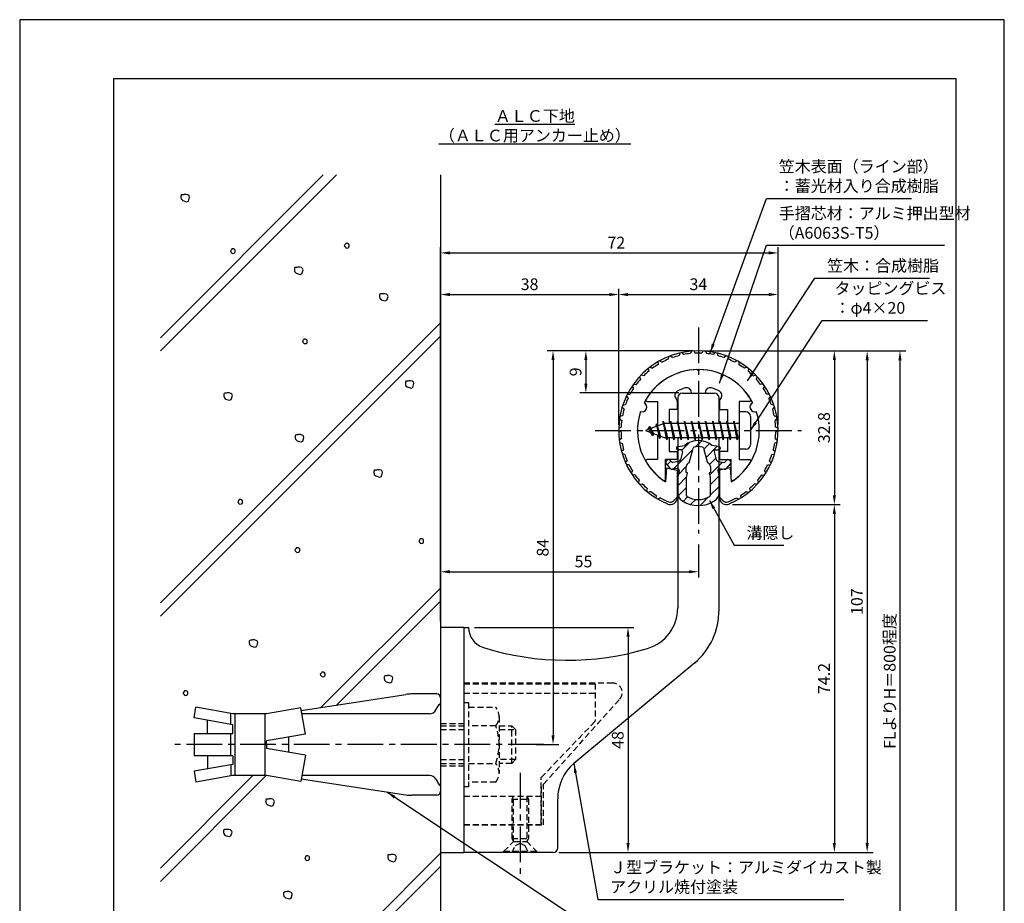
# Model space of a CAD drawing. Extents: x 0 to 210, y 0 to 297.
# Drawn here: x 0 to 210, y 109 to 297 of the extents above; entities that cross this region are included whole.
import ezdxf

# ---------------------------------------------------------------- set-up
doc = ezdxf.new("R2010")
doc.units = 0
doc.header["$LTSCALE"] = 0.4
doc.linetypes.add('CENTER2', pattern=[28.575, 19.05, -3.175, 3.175, -3.175])
doc.linetypes.add('HIDDEN2', pattern=[4.7625, 3.175, -1.5875])
doc.layers.get('0').update_dxf_attribs({"linetype": 'CONTINUOUS'})
doc.layers.get('DEFPOINTS').update_dxf_attribs({"linetype": 'CONTINUOUS'})
for name, color, linetype in [('BIS', 7, 'CONTINUOUS'), ('CENTER', 6, 'CENTER2'), ('DIMS', 1, 'CONTINUOUS'), ('GENKYO', 3, 'CONTINUOUS'), ('HATCH', 9, 'CONTINUOUS'), ('HIDDEN', 9, 'HIDDEN2'), ('MIZOKAKUSHI', 3, 'CONTINUOUS'), ('MODEL', 7, 'CONTINUOUS'), ('SHINZAI', 7, 'CONTINUOUS'), ('TEXT', 7, 'CONTINUOUS'), ('TITLE', 7, 'CONTINUOUS'), ('ZYUSHI', 7, 'CONTINUOUS'), ('ZYUSHI2', 9, 'CONTINUOUS')]:
    doc.layers.add(name, color=color, linetype=linetype)
doc.styles.add('DIMS', font='romans.shx', dxfattribs={"width": 0.75, "bigfont": 'bigfont.shx'})
doc.styles.get("Standard").update_dxf_attribs({"font": 'romans.shx', "bigfont": 'bigfont.shx'})
doc.dimstyles.new('DIMS', dxfattribs={"dimscale": 0, "dimtxt": 2.5, "dimasz": 2, "dimexe": 1.25, "dimexo": 1.25, "dimtad": 1, "dimtxsty": 'DIMS', "dimcen": 0, "dimclrt": 7, "dimazin": 3, "dimtfac": 1, "dimtmove": 0, "dimatfit": 3})
doc.dimstyles.new('DIMS2', dxfattribs={"dimscale": 2, "dimtxt": 2.5, "dimasz": 2, "dimexe": 1, "dimexo": 1, "dimtad": 1, "dimtxsty": 'DIMS', "dimcen": 0, "dimclrt": 7, "dimazin": 3, "dimtfac": 1, "dimtix": 1, "dimtmove": 0, "dimatfit": 3})

# ---------------------------------------------------------------- blocks, each defined once
blk = doc.blocks.new('*D1')
at = {"layer": 'DEFPOINTS', "color": 0}
for p in [(161.75, 238.38), (127.75, 209.38), (161.75, 209.38)]:
    blk.add_point(p, dxfattribs=at)
at = {"layer": 'DIMS', "color": 0}
for p, q in [((127.75, 210.62), (127.75, 239.62)), ((161.75, 210.62), (161.75, 239.62)), ((129.75, 238.38), (159.75, 238.38))]:
    blk.add_line(p, q, dxfattribs=at)
for points in [[(129.75, 238.71), (129.75, 238.04), (127.75, 238.38)], [(159.75, 238.71), (159.75, 238.04), (161.75, 238.38)]]:
    blk.add_solid(points, dxfattribs=at)
at = {"layer": 'DIMS', "color": 7, "insert": (144.75, 240.25), "char_height": 2.5, "attachment_point": 5, "style": 'DIMS'}
blk.add_mtext('34', dxfattribs=at)
blk = doc.blocks.new('*D2')
at = {"layer": 'DEFPOINTS', "color": 0}
for p in [(161.75, 247.25), (161.75, 209.38), (89.75, 167.37)]:
    blk.add_point(p, dxfattribs=at)
at = {"layer": 'DIMS', "color": 0}
for p, q in [((89.75, 168.62), (89.75, 248.5)), ((161.75, 210.62), (161.75, 248.5)), ((91.75, 247.25), (159.75, 247.25))]:
    blk.add_line(p, q, dxfattribs=at)
for points in [[(91.75, 247.58), (91.75, 246.92), (89.75, 247.25)], [(159.75, 247.58), (159.75, 246.92), (161.75, 247.25)]]:
    blk.add_solid(points, dxfattribs=at)
at = {"layer": 'DIMS', "color": 7, "insert": (127.25, 249.12), "char_height": 2.5, "attachment_point": 5, "style": 'DIMS'}
blk.add_mtext('72', dxfattribs=at)
blk = doc.blocks.new('*D3')
at = {"layer": 'DEFPOINTS', "color": 0}
for p in [(151.7, 226.37), (89.75, 87.5), (187.75, 87.5)]:
    blk.add_point(p, dxfattribs=at)
at = {"layer": 'DIMS', "color": 0}
for p, q in [((152.95, 226.37), (189, 226.37)), ((187.75, 224.37), (187.75, 87.5))]:
    blk.add_line(p, q, dxfattribs=at)
blk.add_solid([(187.42, 224.37), (188.08, 224.37), (187.75, 226.37)], dxfattribs=at)
at = {"layer": 'DIMS', "color": 7, "insert": (185.88, 155.94), "char_height": 2.5, "attachment_point": 5, "rotation": 90, "style": 'DIMS'}
blk.add_mtext('FLよりH＝800程度', dxfattribs=at)
blk = doc.blocks.new('_NONE')
at = {"color": 0, "linetype": 'BYBLOCK'}
blk.add_circle((0, 0), 0.25, dxfattribs=at)
blk = doc.blocks.new('*D4')
at = {"layer": 'DEFPOINTS', "color": 0}
for p in [(144.75, 186.34), (144.75, 179.25), (89.75, 167.37)]:
    blk.add_point(p, dxfattribs=at)
at = {"layer": 'DIMS', "color": 0}
for p, q in [((144.75, 185.09), (144.75, 178)), ((89.75, 168.62), (89.75, 180.5)), ((91.75, 179.25), (142.75, 179.25))]:
    blk.add_line(p, q, dxfattribs=at)
for points in [[(91.75, 179.58), (91.75, 178.92), (89.75, 179.25)], [(142.75, 179.58), (142.75, 178.92), (144.75, 179.25)]]:
    blk.add_solid(points, dxfattribs=at)
at = {"layer": 'DIMS', "color": 7, "insert": (120.25, 181.12), "char_height": 2.5, "attachment_point": 5, "style": 'DIMS'}
blk.add_mtext('55', dxfattribs=at)
blk = doc.blocks.new('*D5')
at = {"layer": 'DEFPOINTS', "color": 0}
for p in [(144.75, 226.38), (120.75, 217.38), (141.85, 217.38)]:
    blk.add_point(p, dxfattribs=at)
at = {"layer": 'DIMS', "color": 0}
for p, q in [((143.5, 226.38), (119.5, 226.38)), ((120.75, 224.38), (120.75, 219.38)), ((140.6, 217.38), (119.5, 217.38))]:
    blk.add_line(p, q, dxfattribs=at)
for points in [[(120.42, 224.38), (121.08, 224.38), (120.75, 226.38)], [(120.42, 219.38), (121.08, 219.38), (120.75, 217.38)]]:
    blk.add_solid(points, dxfattribs=at)
at = {"layer": 'DIMS', "color": 7, "insert": (118.88, 221.88), "char_height": 2.5, "attachment_point": 5, "rotation": 90, "style": 'DIMS'}
blk.add_mtext('9', dxfattribs=at)
blk = doc.blocks.new('*D6')
at = {"layer": 'DEFPOINTS', "color": 0}
for p in [(144.75, 226.38), (108.8, 142.38), (113.75, 142.38)]:
    blk.add_point(p, dxfattribs=at)
at = {"layer": 'DIMS', "color": 0}
for p, q in [((143.5, 226.38), (112.5, 226.38)), ((113.75, 224.38), (113.75, 144.38)), ((110.05, 142.38), (115, 142.38))]:
    blk.add_line(p, q, dxfattribs=at)
for points in [[(113.42, 224.38), (114.08, 224.38), (113.75, 226.38)], [(113.42, 144.38), (114.08, 144.38), (113.75, 142.38)]]:
    blk.add_solid(points, dxfattribs=at)
at = {"layer": 'DIMS', "color": 7, "insert": (111.88, 184.38), "char_height": 2.5, "attachment_point": 5, "rotation": 90, "style": 'DIMS'}
blk.add_mtext('84', dxfattribs=at)
blk = doc.blocks.new('*D7')
at = {"layer": 'DEFPOINTS', "color": 0}
for p in [(144.7, 226.37), (113.75, 119.37), (180.75, 119.37)]:
    blk.add_point(p, dxfattribs=at)
at = {"layer": 'DIMS', "color": 0}
for p, q in [((145.95, 226.37), (182, 226.37)), ((180.75, 224.37), (180.75, 121.37)), ((115, 119.37), (182, 119.37))]:
    blk.add_line(p, q, dxfattribs=at)
for points in [[(180.42, 224.37), (181.08, 224.37), (180.75, 226.37)], [(180.42, 121.37), (181.08, 121.37), (180.75, 119.37)]]:
    blk.add_solid(points, dxfattribs=at)
at = {"layer": 'DIMS', "color": 7, "insert": (178.88, 172.87), "char_height": 2.5, "attachment_point": 5, "rotation": 90, "style": 'DIMS'}
blk.add_mtext('107', dxfattribs=at)
blk = doc.blocks.new('*D8')
at = {"layer": 'DEFPOINTS', "color": 0}
for p in [(127.75, 238.38), (127.75, 209.38), (89.75, 167.37)]:
    blk.add_point(p, dxfattribs=at)
at = {"layer": 'DIMS', "color": 0}
for p, q in [((89.75, 168.62), (89.75, 239.62)), ((127.75, 210.62), (127.75, 239.62)), ((91.75, 238.38), (125.75, 238.38))]:
    blk.add_line(p, q, dxfattribs=at)
for points in [[(91.75, 238.71), (91.75, 238.04), (89.75, 238.38)], [(125.75, 238.71), (125.75, 238.04), (127.75, 238.38)]]:
    blk.add_solid(points, dxfattribs=at)
at = {"layer": 'DIMS', "color": 7, "insert": (108.75, 240.25), "char_height": 2.5, "attachment_point": 5, "style": 'DIMS'}
blk.add_mtext('38', dxfattribs=at)
blk = doc.blocks.new('*D9')
at = {"layer": 'DEFPOINTS', "color": 0}
for p in [(95.75, 167.37), (113.75, 119.37), (129.75, 119.37)]:
    blk.add_point(p, dxfattribs=at)
at = {"layer": 'DIMS', "color": 0}
for p, q in [((97, 167.37), (131, 167.37)), ((129.75, 165.37), (129.75, 121.37)), ((115, 119.37), (131, 119.37))]:
    blk.add_line(p, q, dxfattribs=at)
for points in [[(129.42, 165.37), (130.08, 165.37), (129.75, 167.37)], [(129.42, 121.37), (130.08, 121.37), (129.75, 119.37)]]:
    blk.add_solid(points, dxfattribs=at)
at = {"layer": 'DIMS', "color": 7, "insert": (127.88, 143.37), "char_height": 2.5, "attachment_point": 5, "rotation": 90, "style": 'DIMS'}
blk.add_mtext('48', dxfattribs=at)
blk = doc.blocks.new('*D10')
at = {"layer": 'DEFPOINTS', "color": 0}
for p in [(150.75, 193.58), (113.75, 119.37), (173.75, 119.37)]:
    blk.add_point(p, dxfattribs=at)
at = {"layer": 'DIMS', "color": 0}
for p, q in [((152, 193.58), (175, 193.58)), ((173.75, 191.58), (173.75, 121.37)), ((115, 119.37), (175, 119.37))]:
    blk.add_line(p, q, dxfattribs=at)
for points in [[(173.42, 191.58), (174.08, 191.58), (173.75, 193.58)], [(173.42, 121.37), (174.08, 121.37), (173.75, 119.37)]]:
    blk.add_solid(points, dxfattribs=at)
at = {"layer": 'DIMS', "color": 7, "insert": (171.87, 156.48), "char_height": 2.5, "attachment_point": 5, "rotation": 90, "style": 'DIMS'}
blk.add_mtext('74.2', dxfattribs=at)
blk = doc.blocks.new('*D11')
at = {"layer": 'DEFPOINTS', "color": 0}
for p in [(144.75, 226.38), (150.75, 193.58), (173.75, 193.58)]:
    blk.add_point(p, dxfattribs=at)
at = {"layer": 'DIMS', "color": 0}
for p, q in [((146, 226.38), (175, 226.38)), ((173.75, 224.38), (173.75, 195.58)), ((152, 193.58), (175, 193.58))]:
    blk.add_line(p, q, dxfattribs=at)
for points in [[(173.42, 224.38), (174.08, 224.38), (173.75, 226.38)], [(173.42, 195.58), (174.08, 195.58), (173.75, 193.58)]]:
    blk.add_solid(points, dxfattribs=at)
at = {"layer": 'DIMS', "color": 7, "insert": (171.87, 209.98), "char_height": 2.5, "attachment_point": 5, "rotation": 90, "style": 'DIMS'}
blk.add_mtext('32.8', dxfattribs=at)

msp = doc.modelspace()

# ---------------------------------------------------------------- hatches: boundary and pattern name
at = {"layer": 'HATCH'}
h = msp.add_hatch(dxfattribs=at)
h.set_pattern_fill('ANSI31', color=256, scale=0.5, style=0)
h.set_pattern_definition([(45, (54.8264, 80.6435), (-1.122532, 1.122532), [])])
h.paths.add_polyline_path([(148.127, 204.825, -0.4925144), (148.465, 205.265), (149.1, 205.265, 0.4733507), (149.394, 205.624, 0.4333183), (149.14, 205.98), (147.63, 206.182, 0.3746847), (141.87, 206.182), (140.36, 205.98, 0.4333183), (140.106, 205.624, 0.4733507), (140.4, 205.265), (141.035, 205.265, -0.4925144), (141.373, 204.825), (140.921, 203.126, -0.3005049), (140.51, 202.76), (139.28, 202.583, -0.2557485), (139.011, 202.683), (138.69, 203.054, 0.4142136), (138.197, 203.09), (137.894, 202.828, 0.4142136), (137.858, 202.335), (138.772, 201.277, 0.2557485), (139.222, 201.109), (140.241, 201.256, -0.522763), (140.634, 200.836), (140.35, 199.522), (140.35, 196.09, 0.2502717), (141.238, 194.428, 0.3037891), (148.262, 194.428, 0.2502717), (149.15, 196.09), (149.15, 199.522), (148.866, 200.836, -0.522763), (149.259, 201.256), (150.278, 201.109, 0.2557485), (150.728, 201.277), (151.642, 202.335, 0.4142136), (151.606, 202.828), (151.303, 203.09, 0.4142136), (150.81, 203.054), (150.489, 202.683, -0.2557485), (150.22, 202.583), (148.99, 202.76, -0.3005049), (148.579, 203.126)])
h.paths.add_polyline_path([(146.681, 202.48, -0.3583171), (147.325, 201.697), (147.325, 200.441), (147.079, 200.349), (147.3, 199.325), (147.3, 195.534, -0.2733859), (147.145, 195.271, -0.2571196), (142.355, 195.271, -0.2733859), (142.2, 195.534), (142.2, 199.325), (142.421, 200.349), (142.175, 200.441), (142.175, 201.697, -0.3583171), (142.819, 202.48), (143.653, 205.618, -0.2598174), (143.856, 205.828, -0.1481897), (145.644, 205.828, -0.2598261), (145.847, 205.618)], flags=16)

# ---------------------------------------------------------------- linework, layer by layer
at = {"layer": 'BIS'}
for p, q in [((153.45, 213.375), (153.45, 205.375)), ((154.85, 213.375), (153.45, 213.375)), ((155.85, 212.375), (155.85, 206.375)), ((137.45, 210.875), (133.45, 209.375)), ((134.3, 210.228), (133.875, 209.534)), ((134.3, 210.228), (134.653, 209.826)), ((135.05, 208.241), (134.3, 210.228)), ((134.3, 210.228), (135.191, 208.722)), ((135.8, 210.79), (135.623, 210.19)), ((136.55, 207.678), (135.8, 210.79)), ((135.8, 210.79), (136.036, 210.345)), ((135.8, 210.79), (136.648, 208.176)), ((137.274, 211.343), (137.16, 210.766)), ((138.05, 207.375), (137.274, 211.343)), ((137.274, 211.343), (138.144, 207.875)), ((137.3, 211.212), (137.438, 210.875)), ((153.45, 210.875), (137.45, 210.875)), ((138.8, 211.375), (138.706, 210.875)), ((139.55, 207.375), (138.8, 211.375)), ((138.8, 211.375), (139.644, 207.875)), ((138.8, 211.375), (138.988, 210.875)), ((140.3, 211.375), (140.206, 210.875)), ((141.05, 207.375), (140.3, 211.375)), ((140.3, 211.375), (140.488, 210.875)), ((140.3, 211.375), (141.144, 207.875)), ((141.8, 211.375), (141.706, 210.875)), ((142.55, 207.375), (141.8, 211.375)), ((141.8, 211.375), (141.988, 210.875)), ((141.8, 211.375), (142.644, 207.875)), ((143.3, 211.375), (143.206, 210.875)), ((143.3, 211.375), (143.488, 210.875)), ((143.3, 211.375), (144.144, 207.875)), ((144.05, 207.375), (143.3, 211.375)), ((144.8, 211.375), (144.706, 210.875)), ((145.55, 207.375), (144.8, 211.375)), ((144.8, 211.375), (144.988, 210.875)), ((144.8, 211.375), (145.644, 207.875)), ((146.3, 211.375), (146.206, 210.875)), ((147.05, 207.375), (146.3, 211.375)), ((146.3, 211.375), (146.488, 210.875)), ((146.3, 211.375), (147.144, 207.875)), ((147.8, 211.375), (147.706, 210.875)), ((148.55, 207.375), (147.8, 211.375)), ((147.8, 211.375), (147.988, 210.875)), ((147.8, 211.375), (148.644, 207.875)), ((149.3, 211.375), (149.206, 210.875)), ((150.05, 207.375), (149.3, 211.375)), ((149.3, 211.375), (149.488, 210.875)), ((149.3, 211.375), (150.144, 207.875)), ((150.8, 211.375), (150.706, 210.875)), ((150.8, 211.375), (151.644, 207.875)), ((151.55, 207.375), (150.8, 211.375)), ((150.8, 211.375), (150.988, 210.875)), ((152.3, 211.375), (152.206, 210.875)), ((153.05, 207.375), (152.3, 211.375)), ((152.3, 211.375), (152.488, 210.875)), ((152.3, 211.375), (153.144, 207.875)), ((133.45, 209.375), (137.45, 207.875)), ((135.05, 208.241), (134.58, 208.951)), ((135.191, 208.722), (135.05, 208.241)), ((136.267, 208.319), (136.55, 207.678)), ((136.648, 208.176), (136.55, 207.678)), ((137.45, 207.875), (153.45, 207.875)), ((137.863, 207.875), (138.05, 207.375)), ((138.144, 207.875), (138.05, 207.375)), ((139.363, 207.875), (139.55, 207.375)), ((139.644, 207.875), (139.55, 207.375)), ((140.863, 207.875), (141.05, 207.375)), ((141.144, 207.875), (141.05, 207.375)), ((142.363, 207.875), (142.55, 207.375)), ((142.644, 207.875), (142.55, 207.375)), ((143.863, 207.875), (144.05, 207.375)), ((144.144, 207.875), (144.05, 207.375)), ((145.363, 207.875), (145.55, 207.375)), ((145.644, 207.875), (145.55, 207.375)), ((146.863, 207.875), (147.05, 207.375)), ((147.144, 207.875), (147.05, 207.375)), ((148.363, 207.875), (148.55, 207.375)), ((148.644, 207.875), (148.55, 207.375)), ((149.863, 207.875), (150.05, 207.375)), ((150.144, 207.875), (150.05, 207.375)), ((151.363, 207.875), (151.55, 207.375)), ((151.644, 207.875), (151.55, 207.375)), ((152.863, 207.875), (153.05, 207.375)), ((153.144, 207.875), (153.05, 207.375)), ((154.85, 205.375), (153.45, 205.375)), ((60.039, 149.643), (82.344, 153.082)), ((88.95, 153.175), (83.563, 153.175)), ((89.75, 152.375), (89.75, 151.075)), ((89.75, 152.375), (89.75, 132.375)), ((37.177, 148.057), (37.584, 150.362)), ((45.45, 148.975), (37.584, 150.362)), ((59.93, 150.259), (52.65, 148.975)), ((60.922, 144.634), (59.93, 150.259)), ((88.773, 149.775), (89.434, 150.921)), ((45.45, 146.599), (37.177, 148.057)), ((40.043, 144.751), (40.043, 147.552)), ((45.05, 146.669), (45.05, 148.975)), ((52.65, 148.975), (45.45, 148.975)), ((45.85, 148.975), (45.85, 135.775)), ((52.25, 148.975), (52.25, 135.775)), ((87.387, 148.975), (60.157, 148.975)), ((45.45, 144.751), (45.45, 146.599)), ((37.177, 144.751), (45.45, 144.751)), ((37.177, 144.751), (37.177, 139.999)), ((45.05, 139.999), (45.05, 144.751)), ((60.922, 144.634), (52.65, 143.175)), ((52.65, 142.375), (52.65, 143.175)), ((57.35, 144.004), (57.35, 140.746)), ((52.65, 142.375), (52.65, 141.575)), ((60.922, 140.116), (52.65, 141.575)), ((45.45, 139.999), (37.177, 139.999)), ((40.043, 139.999), (40.043, 137.198)), ((45.45, 139.999), (45.45, 138.151)), ((60.922, 140.116), (59.93, 134.491)), ((45.45, 138.151), (37.177, 136.693)), ((37.177, 136.693), (37.584, 134.388)), ((45.05, 138.081), (45.05, 135.704)), ((45.45, 135.775), (37.584, 134.388)), ((52.65, 135.775), (45.45, 135.775)), ((59.93, 134.491), (52.65, 135.775)), ((60.039, 135.107), (82.344, 131.668)), ((87.387, 135.775), (60.157, 135.775)), ((88.773, 134.975), (89.434, 133.829)), ((89.75, 133.675), (89.75, 132.375)), ((88.95, 131.575), (83.563, 131.575))]:
    msp.add_line(p, q, dxfattribs=at)
for centre, radius, start, end in [((154.85, 212.375), 1, 0, 90), ((154.85, 206.375), 1, 270, 0), ((83.563, 145.175), 8, 90, 98.7641), ((88.95, 152.375), 0.8, 0, 90), ((87.387, 150.575), 1.6, 270, 330), ((89.75, 150.675), 0.4, 90, 157.91373), ((87.387, 134.175), 1.6, 30, 90), ((88.95, 132.375), 0.8, 270, 0), ((89.75, 134.075), 0.4, 202.08627, 270), ((83.563, 139.575), 8, 261.2359, 270)]:
    msp.add_arc(centre, radius, start, end, dxfattribs=at)
at = {"layer": 'CENTER'}
for p, q in [((144.75, 231.375), (144.75, 187.375)), ((122.75, 209.375), (166.75, 209.375)), ((111.799, 142.375), (32.177, 142.375)), ((106.75, 136.375), (106.75, 114.375))]:
    msp.add_line(p, q, dxfattribs=at)
at = {"layer": 'DEFPOINTS'}
msp.add_lwpolyline([(0, 0), (210, 0), (210, 297), (0, 297)], close=True, dxfattribs=at)
at = {"layer": 'GENKYO'}
for p, q in [((89.75, 263.918), (89.75, 152.375)), ((89.75, 132.375), (89.75, 87.5))]:
    msp.add_line(p, q, dxfattribs=at)
at = {"layer": 'HATCH'}
for p, q in [((64.748, 263.918), (30, 229.17)), ((30, 226.342), (67.576, 263.918)), ((30, 172.602), (89.75, 232.352)), ((30, 169.773), (89.75, 229.523)), ((89.75, 175.783), (64.26, 150.294)), ((67.604, 150.809), (89.75, 172.955)), ((30, 113.205), (52.582, 135.787)), ((49.742, 135.775), (30, 116.033)), ((58.035, 87.5), (89.75, 119.215)), ((89.75, 116.386), (60.864, 87.5))]:
    msp.add_line(p, q, dxfattribs=at)
for points in [[(34.915, 259.678), (34.625, 259.678), (34.48, 259.629), (34.383, 259.436), (34.383, 259.098), (34.431, 258.759), (34.77, 258.421), (35.591, 258.18), (35.978, 258.325), (36.22, 259.146), (36.123, 259.436), (35.881, 259.629), (35.495, 259.726), (35.108, 259.726), (34.915, 259.678)], [(45.195, 247.947), (44.953, 247.705), (45.002, 247.512), (45.098, 247.367), (45.34, 247.126), (45.775, 247.174), (45.92, 247.319), (45.968, 247.512), (45.968, 247.802), (45.872, 247.947), (45.63, 248.092), (45.437, 248.092), (45.243, 248.092), (45.195, 247.947)], [(69.481, 249.107), (69.239, 248.866), (69.288, 248.672), (69.384, 248.527), (69.626, 248.286), (70.061, 248.334), (70.206, 248.479), (70.254, 248.672), (70.254, 248.962), (70.157, 249.107), (69.916, 249.252), (69.723, 249.252), (69.529, 249.252), (69.481, 249.107)], [(59.124, 244.178), (58.834, 244.178), (58.689, 244.129), (58.592, 243.936), (58.592, 243.598), (58.64, 243.26), (58.979, 242.921), (59.8, 242.68), (60.187, 242.825), (60.429, 243.646), (60.332, 243.936), (60.09, 244.129), (59.704, 244.226), (59.317, 244.226), (59.124, 244.178)], [(77.264, 238.514), (76.974, 238.514), (76.829, 238.466), (76.732, 238.272), (76.732, 237.934), (76.781, 237.596), (77.119, 237.257), (77.94, 237.016), (78.327, 237.161), (78.569, 237.982), (78.472, 238.272), (78.23, 238.466), (77.844, 238.562), (77.457, 238.562), (77.264, 238.514)], [(60.554, 228.723), (60.313, 228.481), (60.361, 228.288), (60.458, 228.143), (60.699, 227.901), (61.134, 227.949), (61.279, 228.094), (61.328, 228.288), (61.328, 228.578), (61.231, 228.723), (60.989, 228.868), (60.796, 228.868), (60.603, 228.868), (60.554, 228.723)], [(82.79, 219.921), (82.5, 219.921), (82.355, 219.872), (82.258, 219.679), (82.258, 219.341), (82.307, 219.002), (82.645, 218.664), (83.467, 218.422), (83.853, 218.567), (84.095, 219.389), (83.998, 219.679), (83.757, 219.872), (83.37, 219.969), (82.983, 219.969), (82.79, 219.921)], [(44.066, 217.339), (43.776, 217.339), (43.631, 217.291), (43.534, 217.097), (43.534, 216.759), (43.583, 216.421), (43.921, 216.082), (44.742, 215.841), (45.129, 215.986), (45.371, 216.807), (45.274, 217.097), (45.032, 217.291), (44.646, 217.387), (44.259, 217.387), (44.066, 217.339)], [(59.295, 208.448), (59.005, 208.448), (58.86, 208.4), (58.763, 208.206), (58.763, 207.868), (58.811, 207.53), (59.15, 207.191), (59.971, 206.95), (60.358, 207.095), (60.599, 207.916), (60.503, 208.206), (60.261, 208.4), (59.874, 208.496), (59.488, 208.496), (59.295, 208.448)], [(76.096, 200.935), (75.806, 200.935), (75.661, 200.887), (75.564, 200.693), (75.564, 200.355), (75.612, 200.017), (75.951, 199.678), (76.772, 199.437), (77.159, 199.582), (77.401, 200.403), (77.304, 200.693), (77.062, 200.887), (76.676, 200.983), (76.289, 200.983), (76.096, 200.935)], [(46.761, 194.483), (46.52, 194.241), (46.568, 194.048), (46.665, 193.903), (46.906, 193.661), (47.341, 193.71), (47.486, 193.855), (47.534, 194.048), (47.534, 194.338), (47.438, 194.483), (47.196, 194.628), (47.003, 194.628), (46.81, 194.628), (46.761, 194.483)], [(85.375, 186.116), (85.133, 185.874), (85.182, 185.681), (85.278, 185.536), (85.52, 185.294), (85.955, 185.342), (86.1, 185.487), (86.148, 185.681), (86.148, 185.971), (86.052, 186.116), (85.81, 186.261), (85.617, 186.261), (85.423, 186.261), (85.375, 186.116)], [(58.941, 184.19), (58.699, 183.948), (58.748, 183.755), (58.844, 183.61), (59.086, 183.368), (59.521, 183.416), (59.666, 183.561), (59.714, 183.755), (59.714, 184.045), (59.617, 184.19), (59.376, 184.335), (59.182, 184.335), (58.989, 184.335), (58.941, 184.19)], [(49.485, 164.659), (49.195, 164.659), (49.05, 164.611), (48.953, 164.417), (48.953, 164.079), (49.002, 163.741), (49.34, 163.402), (50.162, 163.161), (50.548, 163.306), (50.79, 164.127), (50.693, 164.417), (50.452, 164.611), (50.065, 164.707), (49.678, 164.707), (49.485, 164.659)], [(64.362, 157.656), (64.12, 157.415), (64.169, 157.221), (64.265, 157.076), (64.507, 156.835), (64.942, 156.883), (65.087, 157.028), (65.135, 157.221), (65.135, 157.511), (65.039, 157.656), (64.797, 157.801), (64.604, 157.801), (64.41, 157.801), (64.362, 157.656)], [(78.272, 157.058), (77.982, 157.058), (77.837, 157.009), (77.741, 156.816), (77.741, 156.478), (77.789, 156.139), (78.127, 155.801), (78.949, 155.559), (79.336, 155.704), (79.577, 156.526), (79.481, 156.816), (79.239, 157.009), (78.852, 157.106), (78.466, 157.106), (78.272, 157.058)], [(35.094, 153.697), (34.852, 153.455), (34.9, 153.262), (34.997, 153.117), (35.239, 152.875), (35.673, 152.924), (35.818, 153.069), (35.867, 153.262), (35.867, 153.552), (35.77, 153.697), (35.528, 153.842), (35.335, 153.842), (35.142, 153.842), (35.094, 153.697)], [(53.021, 130.764), (52.731, 130.764), (52.586, 130.716), (52.49, 130.523), (52.49, 130.184), (52.538, 129.846), (52.876, 129.508), (53.698, 129.266), (54.085, 129.411), (54.326, 130.233), (54.23, 130.523), (53.988, 130.716), (53.601, 130.813), (53.215, 130.813), (53.021, 130.764)], [(44, 124.259), (43.71, 124.259), (43.565, 124.21), (43.468, 124.017), (43.468, 123.679), (43.516, 123.341), (43.855, 123.002), (44.676, 122.761), (45.063, 122.906), (45.305, 123.727), (45.208, 124.017), (44.966, 124.21), (44.58, 124.307), (44.193, 124.307), (44, 124.259)], [(61.049, 118.482), (60.808, 118.24), (60.856, 118.047), (60.953, 117.902), (61.194, 117.66), (61.629, 117.709), (61.774, 117.854), (61.823, 118.047), (61.823, 118.337), (61.726, 118.482), (61.484, 118.627), (61.291, 118.627), (61.098, 118.627), (61.049, 118.482)], [(79.041, 118.883), (78.751, 118.883), (78.606, 118.835), (78.509, 118.642), (78.509, 118.303), (78.558, 117.965), (78.896, 117.627), (79.718, 117.385), (80.104, 117.53), (80.346, 118.352), (80.249, 118.642), (80.008, 118.835), (79.621, 118.931), (79.234, 118.931), (79.041, 118.883)], [(56.824, 110.971), (56.534, 110.971), (56.389, 110.922), (56.292, 110.729), (56.292, 110.391), (56.34, 110.052), (56.679, 109.714), (57.5, 109.472), (57.887, 109.617), (58.129, 110.439), (58.032, 110.729), (57.79, 110.922), (57.404, 111.019), (57.017, 111.019), (56.824, 110.971)]]:
    msp.add_lwpolyline(points, close=True, dxfattribs=at)
at = {"layer": 'HIDDEN'}
for p, q in [((126.518, 155.475), (94.75, 155.475)), ((94.75, 155.375), (122.75, 155.375)), ((94.75, 153.375), (122.75, 153.375)), ((122.75, 155.375), (122.75, 147.375)), ((94.75, 151.375), (95.75, 151.375)), ((95.75, 151.375), (95.75, 133.375)), ((111.75, 133.947), (127.962, 152.091)), ((95.75, 150.375), (101.564, 150.375)), ((102.25, 148.375), (102.25, 136.375)), ((111.25, 135.375), (122.75, 147.375)), ((89.75, 146.875), (94.75, 146.875)), ((89.75, 146.375), (94.75, 146.375)), ((89.75, 145.575), (94.75, 145.575)), ((101.564, 146.375), (95.75, 146.375)), ((102.25, 146.375), (104.95, 146.375)), ((102.25, 145.575), (105.75, 145.575)), ((104.95, 138.375), (104.95, 146.375)), ((104.95, 146.375), (105.75, 145.575)), ((105.75, 145.575), (105.75, 139.175)), ((89.75, 139.175), (94.75, 139.175)), ((105.75, 139.175), (102.25, 139.175)), ((105.75, 139.175), (104.95, 138.375)), ((89.75, 138.375), (94.75, 138.375)), ((89.75, 137.875), (94.75, 137.875)), ((95.75, 138.375), (101.564, 138.375)), ((104.95, 138.375), (102.25, 138.375)), ((111.25, 125.375), (111.25, 135.375)), ((95.75, 133.375), (94.75, 133.375)), ((101.564, 134.375), (95.75, 134.375)), ((111.25, 133.375), (111.25, 125.375)), ((111.75, 125.275), (111.75, 133.947)), ((94.75, 131.375), (111.25, 131.375)), ((105, 130.769), (105.35, 131.375)), ((105, 122.331), (105, 130.769)), ((105, 130.769), (108.5, 130.769)), ((105.35, 121.725), (105.35, 131.375)), ((108.15, 131.375), (108.15, 121.725)), ((108.15, 131.375), (108.5, 130.769)), ((108.5, 130.769), (108.5, 122.331)), ((94.75, 125.375), (111.25, 125.375)), ((94.75, 125.375), (111.25, 125.375)), ((94.75, 125.275), (111.75, 125.275)), ((105, 122.331), (108.5, 122.331)), ((105.35, 121.725), (105, 122.331)), ((108.5, 122.331), (108.15, 121.725)), ((103.25, 119.625), (105.35, 121.725)), ((105, 119.375), (105.75, 120.875)), ((105.35, 121.725), (108.15, 121.725)), ((105.75, 120.875), (106.75, 121.375)), ((106.75, 121.375), (107.75, 120.875)), ((107.75, 120.875), (108.5, 119.375)), ((108.15, 121.725), (110.25, 119.625)), ((103.25, 119.625), (110.25, 119.625)), ((103.25, 119.375), (103.25, 119.625)), ((110.25, 119.625), (110.25, 119.375))]:
    msp.add_line(p, q, dxfattribs=at)
for centre, radius, start, end in [((126.518, 153.475), 2, 316.21888, 90), ((98.993, 148.375), 3.257, 322.12112, 37.87888), ((90.25, 142.375), 12, 340.52878, 19.47122), ((98.993, 136.375), 3.257, 322.12112, 37.87888)]:
    msp.add_arc(centre, radius, start, end, dxfattribs=at)
at = {"layer": 'MIZOKAKUSHI'}
for p, q in [((140.36, 205.98), (141.87, 206.182)), ((149.14, 205.98), (147.63, 206.182)), ((140.1, 205.683), (140.1, 205.565)), ((141.035, 205.265), (140.4, 205.265)), ((141.373, 204.825), (140.921, 203.126)), ((142.819, 202.48), (143.653, 205.618)), ((145.847, 205.618), (146.681, 202.48)), ((148.127, 204.825), (148.579, 203.126)), ((148.465, 205.265), (149.1, 205.265)), ((149.4, 205.683), (149.4, 205.565)), ((138.772, 201.277), (137.858, 202.335)), ((138.197, 203.09), (137.894, 202.828)), ((139.011, 202.683), (138.69, 203.054)), ((140.51, 202.76), (139.28, 202.583)), ((142.175, 200.441), (142.175, 201.697)), ((147.325, 201.697), (147.325, 200.441)), ((148.99, 202.76), (150.22, 202.583)), ((150.489, 202.683), (150.81, 203.054)), ((150.728, 201.277), (151.642, 202.335)), ((151.303, 203.09), (151.606, 202.828)), ((140.241, 201.256), (139.222, 201.109)), ((140.634, 200.836), (140.35, 199.522)), ((140.35, 199.522), (140.35, 196.09)), ((142.421, 200.349), (142.175, 200.441)), ((142.2, 199.325), (142.421, 200.349)), ((147.325, 200.441), (147.079, 200.349)), ((147.079, 200.349), (147.3, 199.325)), ((148.866, 200.836), (149.15, 199.522)), ((149.15, 199.522), (149.15, 196.09)), ((149.259, 201.256), (150.278, 201.109)), ((142.2, 195.534), (142.2, 199.325)), ((147.3, 199.325), (147.3, 195.534))]:
    msp.add_line(p, q, dxfattribs=at)
for centre, radius, start, end in [((140.4, 205.683), 0.3, 97.61041, 180), ((144.75, 202.878), 4.383, 48.91959, 131.08041), ((143.943, 205.541), 0.3, 106.85869, 165.11637), ((144.75, 202.878), 3.083, 73.14131, 106.85869), ((145.557, 205.541), 0.3, 14.88363, 73.14131), ((149.1, 205.683), 0.3, 0, 82.38959), ((140.4, 205.565), 0.3, 180, 270), ((141.035, 204.915), 0.35, 345.11637, 90), ((148.465, 204.915), 0.35, 90, 194.88363), ((149.1, 205.565), 0.3, 270, 360), ((138.123, 202.563), 0.35, 130.83, 220.83), ((138.426, 202.825), 0.35, 40.83, 130.83), ((139.238, 202.879), 0.3, 220.83, 278.21324), ((140.438, 203.255), 0.5, 278.21324, 345.11637), ((142.973, 201.697), 0.798, 101.14613, 180), ((146.527, 201.697), 0.798, 0, 78.85387), ((149.062, 203.255), 0.5, 194.88363, 261.78676), ((150.262, 202.879), 0.3, 261.78676, 319.17), ((151.074, 202.825), 0.35, 49.17, 139.17), ((151.377, 202.563), 0.35, 319.17, 49.17), ((139.15, 201.604), 0.5, 220.83, 278.21324), ((140.291, 200.91), 0.35, 347.81762, 98.21324), ((149.209, 200.91), 0.35, 81.78676, 192.18238), ((150.35, 201.604), 0.5, 261.78676, 319.17), ((142.35, 196.09), 2, 180, 236.20358), ((142.5, 195.534), 0.3, 180, 241.16095), ((147, 195.534), 0.3, 298.83905, 360), ((147.15, 196.09), 2, 303.79642, 0), ((144.75, 199.675), 6.315, 236.20358, 303.79642), ((144.75, 199.62), 4.965, 241.16095, 298.83905)]:
    msp.add_arc(centre, radius, start, end, dxfattribs=at)
at = {"layer": 'MODEL'}
for p, q in [((140.35, 216.375), (140.35, 210.875)), ((141.35, 217.375), (148.15, 217.375)), ((149.15, 210.875), (149.15, 216.375)), ((140.35, 207.875), (140.35, 171.519)), ((149.15, 171.123), (149.15, 207.875)), ((89.75, 167.375), (89.75, 119.375)), ((94.75, 167.375), (89.75, 167.375)), ((94.75, 167.375), (94.75, 119.375)), ((94.75, 167.375), (95.75, 167.375)), ((143.993, 159.803), (118.188, 138.365)), ((114.75, 120.375), (114.75, 130.819)), ((89.75, 119.375), (94.75, 119.375)), ((113.75, 119.375), (94.75, 119.375))]:
    msp.add_line(p, q, dxfattribs=at)
for centre, radius, start, end in [((141.35, 216.375), 1, 90, 180), ((148.15, 216.375), 1, 0, 90), ((131.35, 171.519), 9, 286.67061, 0), ((134.15, 171.123), 15, 311.00909, 0), ((100.25, 167.375), 4.5, 180, 252.73745), ((116.72, 220.375), 60, 252.73745, 286.67061), ((124.75, 130.819), 10, 131.00909, 180), ((113.75, 120.375), 1, 270, 0)]:
    msp.add_arc(centre, radius, start, end, dxfattribs=at)
at = {"layer": 'SHINZAI'}
for p, q in [((144.75, 222.075), (144.453, 222.372)), ((144.75, 222.075), (145.047, 222.372)), ((143.25, 217.375), (143.25, 217.499)), ((143.25, 217.375), (146.25, 217.375)), ((146.25, 217.375), (146.25, 217.499)), ((133.84, 215.576), (136.05, 215.576)), ((136.05, 215.576), (136.05, 210.35)), ((140.25, 215.802), (139.908, 216.289)), ((140.25, 215.802), (140.25, 213.875)), ((149.25, 215.802), (149.592, 216.289)), ((149.25, 215.802), (149.25, 213.875)), ((153.45, 215.576), (153.45, 209.675)), ((155.66, 215.576), (153.45, 215.576)), ((138.55, 213.875), (138.55, 210.875)), ((140.25, 213.875), (138.55, 213.875)), ((149.25, 213.875), (150.95, 213.875)), ((150.95, 213.875), (150.95, 210.875)), ((136.05, 208.4), (136.05, 203.175)), ((153.45, 209.075), (153.45, 203.175)), ((138.55, 207.875), (138.55, 204.875)), ((150.95, 207.875), (150.95, 204.875)), ((138.55, 204.875), (140.25, 204.875)), ((140.25, 204.875), (140.25, 203.175)), ((149.25, 204.875), (149.25, 203.175)), ((150.95, 204.875), (149.25, 204.875)), ((136.05, 203.175), (133.841, 203.175)), ((137.75, 198.987), (137.75, 203.175)), ((140.25, 203.175), (137.75, 203.175)), ((149.25, 203.175), (151.75, 203.175)), ((151.75, 198.987), (151.75, 203.175)), ((153.45, 203.175), (155.659, 203.175))]:
    msp.add_line(p, q, dxfattribs=at)
for centre, radius, start, end in [((144.75, 209.375), 13, 91.30741, 149.21066), ((144.75, 209.375), 13, 30.78934, 88.69259), ((144.75, 209.375), 9.5, 107.10464, 118.24367), ((142.25, 217.499), 1, 0, 107.10464), ((147.25, 217.499), 1, 72.89536, 180), ((144.75, 209.375), 9.5, 61.75633, 72.89536), ((140.728, 216.863), 1, 118.24367, 215), ((148.772, 216.863), 1, 325, 61.75633), ((133.84, 215.876), 0.3, 149.21066, 270), ((155.66, 215.876), 0.3, 270, 30.78934), ((133.841, 202.874), 0.301, 90, 210.79024), ((144.75, 209.375), 13, 210.79024, 234.89251), ((144.75, 209.375), 13, 305.10749, 329.20976), ((155.659, 202.874), 0.301, 329.20976, 90), ((137.448, 198.987), 0.302, 234.89251, 0), ((152.052, 198.987), 0.302, 180, 305.10749)]:
    msp.add_arc(centre, radius, start, end, dxfattribs=at)
at = {"layer": 'TITLE'}
msp.add_lwpolyline([(20, 12.625), (199.75, 12.625), (199.75, 284.375), (20, 284.375)], close=True, dxfattribs=at)
at = {"layer": 'ZYUSHI'}
for p, q in [((137.95, 201.421), (137.75, 198.421)), ((137.95, 201.421), (140.25, 200.921)), ((140.25, 200.921), (140.25, 195.083)), ((151.55, 201.421), (149.25, 200.921)), ((149.25, 200.921), (149.25, 195.083)), ((151.55, 201.421), (151.75, 198.421))]:
    msp.add_line(p, q, dxfattribs=at)
for centre, radius, start, end in [((144.75, 209.375), 17, 292.77397, 247.22603), ((144.75, 209.375), 13, 26.90846, 153.09154), ((132.74, 214.35), 1, 249.70423, 65.29577), ((156.76, 214.35), 1, 114.70423, 290.29577), ((144.75, 209.375), 13, 161.90846, 237.42103), ((144.75, 209.375), 13, 302.57897, 18.09154), ((138.75, 195.083), 1.5, 247.22603, 0), ((150.75, 195.083), 1.5, 180, 292.77397)]:
    msp.add_arc(centre, radius, start, end, dxfattribs=at)
at = {"layer": 'ZYUSHI2'}
for p, q in [((138.365, 225.131), (138.315, 224.569)), ((138.831, 225.311), (139.248, 224.93)), ((140.764, 225.901), (140.632, 225.353)), ((141.252, 226.011), (141.607, 225.573)), ((143.251, 226.309), (143.039, 225.786)), ((143.749, 226.346), (144.036, 225.86)), ((145.751, 226.346), (145.464, 225.86)), ((146.249, 226.309), (146.461, 225.786)), ((148.248, 226.011), (147.893, 225.573)), ((148.736, 225.901), (148.868, 225.353)), ((150.669, 225.311), (150.252, 224.93)), ((151.135, 225.131), (151.185, 224.569)), ((134.431, 222.885), (134.94, 222.642)), ((136.107, 224.014), (136.14, 223.451)), ((136.541, 224.262), (137.009, 223.946)), ((152.959, 224.262), (152.491, 223.946)), ((153.393, 224.014), (153.36, 223.451)), ((155.069, 222.885), (154.56, 222.642)), ((132.203, 220.848), (132.401, 220.318)), ((133.087, 221.046), (132.547, 221.211)), ((134.037, 222.577), (134.154, 222.023)), ((155.463, 222.577), (155.346, 222.023)), ((156.413, 221.046), (156.953, 221.211)), ((157.297, 220.848), (157.099, 220.318)), ((130.647, 218.867), (130.919, 218.373)), ((130.932, 219.277), (131.49, 219.194)), ((158.568, 219.277), (158.01, 219.194)), ((158.853, 218.867), (158.581, 218.373)), ((129.398, 216.678), (129.741, 216.23)), ((129.618, 217.127), (130.184, 217.126)), ((159.882, 217.127), (159.316, 217.126)), ((160.102, 216.678), (159.759, 216.23)), ((128.893, 213.936), (128.488, 214.328)), ((128.64, 214.805), (129.198, 214.888)), ((160.86, 214.805), (160.302, 214.888)), ((160.607, 213.936), (161.012, 214.328)), ((128.554, 212.529), (128.015, 212.364)), ((160.946, 212.529), (161.485, 212.364)), ((127.757, 209.857), (128.266, 210.1)), ((127.934, 211.87), (128.393, 211.542)), ((161.566, 211.87), (161.107, 211.542)), ((161.743, 209.857), (161.234, 210.1)), ((128.252, 209.101), (127.75, 209.357)), ((161.248, 209.101), (161.75, 209.357)), ((128.34, 207.656), (127.872, 207.34)), ((127.938, 206.845), (128.474, 206.665)), ((161.562, 206.845), (161.026, 206.665)), ((161.16, 207.656), (161.628, 207.34)), ((128.774, 205.249), (128.358, 204.868)), ((129.053, 204.289), (128.498, 204.388)), ((160.447, 204.289), (161.002, 204.388)), ((160.726, 205.249), (161.142, 204.868)), ((129.205, 202.495), (129.559, 202.933)), ((129.978, 202.025), (129.414, 202.04)), ((159.522, 202.025), (160.086, 202.04)), ((160.295, 202.495), (159.941, 202.933)), ((130.678, 200.759), (130.392, 200.272)), ((131.226, 199.922), (130.666, 199.854)), ((158.274, 199.922), (158.834, 199.854)), ((158.822, 200.759), (159.108, 200.272)), ((132.107, 198.773), (131.895, 198.25)), ((132.228, 197.877), (132.772, 198.027)), ((157.272, 197.877), (156.728, 198.027)), ((157.393, 198.773), (157.605, 198.25)), ((133.813, 197.021), (133.681, 196.472)), ((134.581, 196.381), (134.065, 196.152)), ((135.759, 195.54), (135.71, 194.978)), ((153.741, 195.54), (153.79, 194.978)), ((154.919, 196.381), (155.435, 196.152)), ((155.687, 197.021), (155.819, 196.472)), ((136.613, 195.021), (136.137, 194.718)), ((139.457, 194.376), (140.25, 195.169)), ((150.043, 194.376), (149.25, 195.169)), ((152.887, 195.021), (153.363, 194.718))]:
    msp.add_line(p, q, dxfattribs=at)
for centre, radius, start, end in [((144.75, 209.375), 16.5, 104.45323, 109.48023), ((144.75, 209.375), 16.5, 95.95323, 100.98023), ((144.75, 209.375), 16.5, 87.51977, 92.48023), ((144.75, 209.375), 16.5, 79.01977, 84.04677), ((144.75, 209.375), 16.5, 70.51977, 75.54677), ((144.75, 209.375), 16.5, 121.45323, 126.48023), ((144.75, 209.375), 16.5, 112.95323, 117.98023), ((144.75, 209.375), 16.5, 62.01977, 67.04677), ((144.75, 209.375), 16.5, 53.51977, 58.54677), ((144.75, 209.375), 16.5, 129.95323, 134.98023), ((144.75, 209.375), 16.5, 45.01977, 50.04677), ((144.75, 209.375), 16.5, 138.45323, 143.48023), ((144.75, 209.375), 16.5, 36.51977, 41.54677), ((144.75, 209.375), 16.5, 146.95323, 151.98023), ((144.75, 209.375), 16.5, 28.01977, 33.04677), ((144.75, 209.375), 16.5, 155.45323, 160.48023), ((144.75, 209.375), 16.5, 19.51977, 24.54677), ((144.75, 209.375), 16.5, 163.95323, 168.98023), ((144.75, 209.375), 16.5, 11.01977, 16.04677), ((144.75, 209.375), 16.5, 172.45323, 177.48023), ((144.75, 209.375), 16.5, 2.51977, 7.54677), ((144.75, 209.375), 16.5, 180.95323, 185.98023), ((144.75, 209.375), 16.5, 354.01977, 359.04677), ((144.75, 209.375), 16.5, 189.45323, 194.48023), ((144.75, 209.375), 16.5, 345.51977, 350.54677), ((144.75, 209.375), 16.5, 197.95323, 202.98023), ((144.75, 209.375), 16.5, 337.01977, 342.04677), ((144.75, 209.375), 16.5, 206.45323, 211.48023), ((144.75, 209.375), 16.5, 328.51977, 333.54677), ((144.75, 209.375), 16.5, 214.95323, 219.98023), ((144.75, 209.375), 16.5, 320.01977, 325.04677), ((144.75, 209.375), 16.5, 223.45323, 228.48023), ((144.75, 209.375), 16.5, 311.51977, 316.54677), ((144.75, 209.375), 16.5, 231.95323, 236.98023), ((144.75, 209.375), 16.5, 303.01977, 308.04677), ((144.75, 209.375), 16.5, 240.45323, 247.22603), ((138.75, 195.083), 1, 247.22603, 315), ((150.75, 195.083), 1, 225, 292.77397), ((144.75, 209.375), 16.5, 292.77397, 299.54677)]:
    msp.add_arc(centre, radius, start, end, dxfattribs=at)

# ---------------------------------------------------------------- texts
at = {"layer": 'DIMS', "color": 7, "char_height": 2.5, "attachment_point": 7}
for s, insert in [('笠木表面（ライン部）\\P：蓄光材入り合成樹脂', (161.888, 259.5)), ('手摺芯材：アルミ押出型材\\P\u3000\u3000\u3000（A6063S-T5）', (161.888, 249.5)), ('\u3000\\P 笠木：合成樹脂', (172.197, 242.5)), ('タッピングビス\\P\u3000：φ4×20', (173.775, 233.5)), ('Ｊ型ブラケット：アルミダイカスト製\\Pアクリル焼付塗装', (125.925, 110))]:
    msp.add_mtext(s, dxfattribs=dict(at, insert=insert))
at = {"layer": 'DIMS', "color": 7, "insert": (155.011, 185.515), "char_height": 2.5, "width": 20.10852, "attachment_point": 7}
msp.add_mtext('溝隠し', dxfattribs=at)
at = {"layer": 'TEXT', "insert": (109.875, 274.375), "char_height": 2.5, "attachment_point": 5}
msp.add_mtext('{\\LＡＬＣ下地\\P（ＡＬＣ用アンカー止め）}', dxfattribs=at)

# ---------------------------------------------------------------- dimensions: what is measured, and where the dimension line sits
at = {"layer": 'DIMS'}
for base, p2, picture, middle in [((161.75, 247.25), (161.75, 209.375), '*D2', (127.25, 247.25)), ((144.75, 179.25), (144.75, 186.34), '*D4', (120.25, 179.25))]:
    dim = msp.add_linear_dim(base=base, p1=(89.75, 167.375), p2=p2, dimstyle='DIMS', override={"dimscale": 1}, dxfattribs=at)
    dim.commit()
    dim.dimension.update_dxf_attribs({"geometry": picture, "text_midpoint": middle, "dimtype": 160})
for base, p1, p2, override, picture, middle in [((127.75, 238.375), (89.75, 167.375), (127.75, 209.375), {"dimscale": 1}, '*D8', (108.75, 240.25)), ((161.75, 238.375), (127.75, 209.375), (161.75, 209.375), {"dimscale": 1, "dimtmove": 1}, '*D1', (144.75, 240.25))]:
    dim = msp.add_linear_dim(base=base, p1=p1, p2=p2, dimstyle='DIMS', override=override, dxfattribs=at)
    dim.commit()
    dim.dimension.update_dxf_attribs({"geometry": picture, "text_midpoint": middle})
dim = msp.add_linear_dim(base=(187.75, 87.5), p1=(151.701, 226.375), p2=(89.75, 87.5), angle=90, text='FLよりH＝800程度', dimstyle='DIMS', override={"dimscale": 1, "dimblk2": 'NONE', "dimsah": 1, "dimse2": 1}, dxfattribs=at)
dim.commit()
dim.dimension.update_dxf_attribs({"geometry": '*D3', "text_midpoint": (185.875, 155.937)})
for base, p1, p2, override, picture, middle in [((113.75, 142.375), (144.75, 226.375), (108.799, 142.375), {"dimscale": 1}, '*D6', (111.875, 184.375)), ((180.75, 119.375), (144.701, 226.375), (113.75, 119.375), {"dimscale": 1}, '*D7', (178.875, 172.875)), ((120.75, 217.375), (144.75, 226.375), (141.85, 217.375), {"dimscale": 1}, '*D5', (118.875, 221.875)), ((173.75, 193.583), (144.75, 226.375), (150.75, 193.583), {"dimscale": 1, "dimdec": 1}, '*D11', (171.875, 209.979)), ((173.75, 119.375), (150.75, 193.583), (113.75, 119.375), {"dimscale": 1, "dimdec": 1}, '*D10', (171.875, 156.479)), ((129.75, 119.375), (95.75, 167.375), (113.75, 119.375), {"dimscale": 1, "dimtmove": 2}, '*D9', (127.875, 143.375))]:
    dim = msp.add_linear_dim(base=base, p1=p1, p2=p2, angle=90, dimstyle='DIMS', override=override, dxfattribs=at)
    dim.commit()
    dim.dimension.update_dxf_attribs({"geometry": picture, "text_midpoint": middle})

# ---------------------------------------------------------------- leaders
at = {"layer": 'DIMS', "annotation_type": 0, "has_hookline": 1, "hookline_direction": 0}
for points, dimstyle, override, text_width in [([(147.25, 225.921), (159.263, 258.875), (161.263, 258.875)], 'DIMS2', {"dimscale": 1, "dimasz": 2}, 28.333), ([(149.243, 219.459), (159.263, 248.875), (161.263, 248.875)], 'DIMS2', {"dimscale": 1, "dimasz": 2}, 35.333), ([(155.21, 219.945), (169.572, 241.875), (171.572, 241.875)], 'DIMS2', {"dimscale": 1, "dimasz": 2}, 21.833), ([(155.85, 209.375), (171.15, 232.875), (173.15, 232.875)], 'DIMS2', {"dimscale": 1, "dimasz": 2}, 19.833), ([(147.102, 194.482), (152.386, 184.89), (154.386, 184.89)], 'DIMS', {"dimscale": 1}, 8), ([(118.188, 138.365), (123.3, 109.375), (125.3, 109.375)], 'DIMS', {"dimscale": 1}, 49.833), ([(78.297, 132.292), (123.3, 102.375), (125.3, 102.375)], 'DIMS', {"dimscale": 1}, 30.333)]:
    msp.add_leader(points, dimstyle=dimstyle, override=override, dxfattribs=dict(at, text_width=text_width))

doc.saveas('drawing.dxf')
